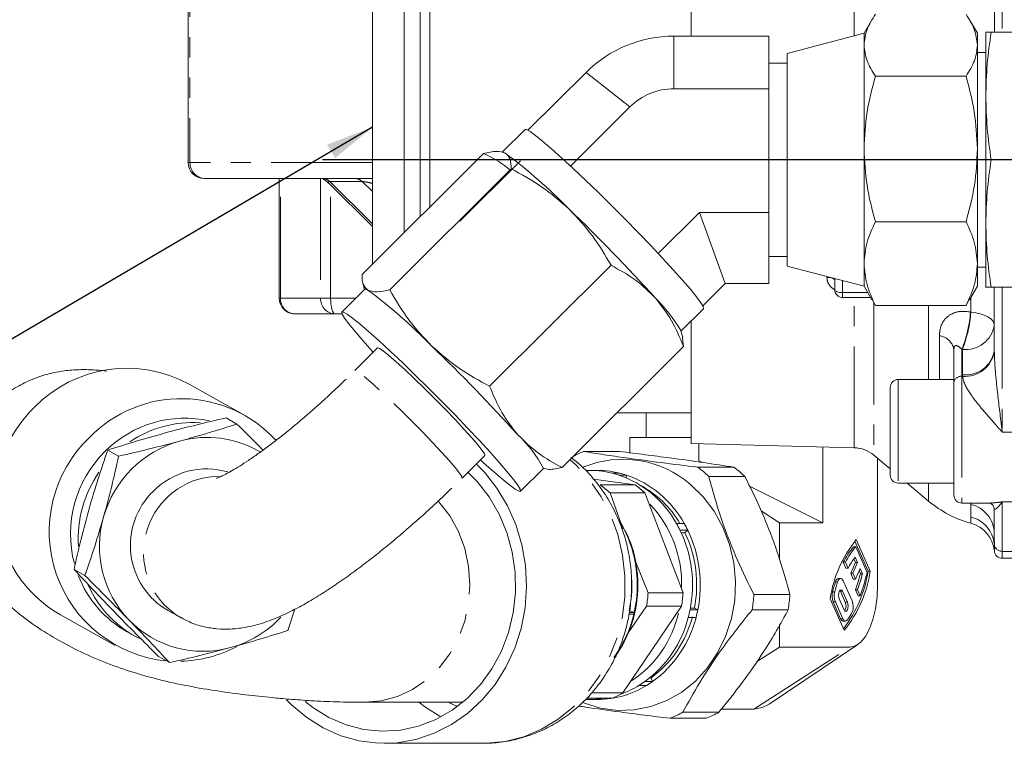
# Model space of a CAD drawing. Units: millimetres. Extents: x 11 to 1180, y 5 to 832.
# Drawn here: x 489 to 551, y 468 to 513 of the extents above; entities that cross this region are included whole.
import ezdxf

# ---------------------------------------------------------------- set-up
doc = ezdxf.new("R2010")
doc.units = ezdxf.units.MM
doc.linetypes.add('PHANTOM', pattern=[12.7, 6.35, -1.27, 1.27, -1.27, 1.27, -1.27])
doc.layers.add('SLD-0', color=7, linetype='Continuous')
doc.dimstyles.new('SLDDIMSTYLE4', dxfattribs={"dimtxt": 0, "dimasz": 3, "dimexe": 0, "dimexo": 0.0625, "dimgap": 0, "dimtad": 0, "dimtih": 1, "dimtoh": 1, "dimdec": 0, "dimrnd": 1e-09, "dimzin": 0, "dimdsep": 46, "dimtxsty": 'Standard', "dimsah": 1, "dimcen": 0.09, "dimadec": 0, "dimazin": 0, "dimtfac": 3, "dimtdec": 0, "dimtofl": 0, "dimtmove": 0, "dimatfit": 3, "dimfxl": 0, "dimfrac": 2, "dimtolj": 1, "dimtzin": 0, "dimarcsym": 0})

msp = doc.modelspace()

# ---------------------------------------------------------------- linework, layer by layer
at = {"color": 7, "linetype": 'Continuous', "lineweight": 15}
for p, q in [((500.026464, 532.450552), (500.026464, 504.25833)), ((531.589619, 512.193974), (531.589619, 522.232022)), ((513.58962, 499.88028), (513.58962, 520.657118)), ((514.589622, 500.876571), (514.589622, 520.657118)), ((511.589623, 497.887667), (511.589623, 520.121212)), ((515.195838, 501.480575), (515.195838, 520.307119)), ((542.932744, 513.209935), (542.447596, 512.369628)), ((549.559596, 512.369628), (549.074448, 513.209935)), ((542.447596, 512.369628), (537.621594, 511.103417)), ((542.447596, 512.369628), (542.447596, 511.62168)), ((549.559596, 511.62168), (549.559596, 512.369628)), ((550.091001, 508.432146), (550.091001, 512.432124)), ((550.422619, 512.432124), (555.009387, 512.432124)), ((530.509598, 512.193974), (536.478593, 512.193974)), ((536.478593, 508.892502), (536.478593, 512.193974)), ((537.621594, 511.103417), (537.621594, 497.785504)), ((542.447596, 511.62168), (542.447596, 505.113866)), ((549.559596, 505.113866), (549.559596, 511.62168)), ((550.091001, 511.168148), (549.559596, 511.168148)), ((537.621594, 510.504331), (536.478593, 510.504331)), ((521.3539, 506.287153), (525.000795, 509.920593)), ((548.850647, 509.679641), (543.156545, 509.679641)), ((536.478593, 508.892502), (530.509598, 508.892502)), ((536.478593, 501.130666), (536.478593, 508.892502)), ((550.091001, 500.432129), (550.091001, 508.432146)), ((524.026959, 504.04134), (527.7552, 507.755812)), ((521.171547, 506.333198), (519.73471, 504.901673)), ((519.801892, 504.906203), (519.754141, 504.919256)), ((542.447596, 505.113866), (542.447596, 497.924324)), ((549.559596, 497.924324), (549.559596, 505.113866)), ((518.561139, 504.833426), (510.942697, 497.243132)), ((520.889356, 504.371341), (517.081729, 500.577803)), ((555.009387, 504.432137), (550.422619, 504.432137)), ((520.293168, 503.86634), (512.674726, 496.276047)), ((501.026458, 503.258313), (501.123301, 503.258313)), ((501.123301, 503.258313), (511.589623, 503.258313)), ((505.740545, 503.258313), (505.740545, 495.758321)), ((508.854292, 502.965476), (508.833437, 502.987887)), ((508.850983, 502.962049), (511.589623, 500.25105)), ((529.535256, 498.552407), (532.123088, 501.130666)), ((533.736578, 496.670301), (532.123088, 501.130666)), ((532.123088, 501.130666), (536.478593, 501.130666)), ((536.478593, 496.670301), (536.478593, 501.130666)), ((543.156545, 500.54806), (548.850647, 500.54806)), ((550.091001, 496.432151), (550.091001, 500.432129)), ((536.478593, 498.359944), (537.621594, 498.359944)), ((526.567689, 497.812088), (518.949255, 490.221794)), ((537.621594, 497.785504), (537.621594, 497.760858)), ((537.621594, 497.760858), (542.447596, 496.494647)), ((542.447596, 497.924324), (542.447596, 496.494647)), ((549.559596, 496.494647), (549.559596, 497.924324)), ((549.559596, 497.696127), (550.091001, 497.696127)), ((540.603458, 496.28764), (540.603458, 496.978487)), ((511.113658, 496.312465), (509.676821, 494.88094)), ((510.986208, 496.70061), (511.09562, 496.294494)), ((533.736578, 496.670301), (532.330713, 495.269622)), ((536.478593, 496.670301), (533.736578, 496.670301)), ((542.447596, 496.494647), (542.932744, 495.65434)), ((549.074448, 495.65434), (549.559596, 496.494647)), ((555.009387, 496.432151), (550.422619, 496.432151)), ((550.422619, 496.432121), (551.926333, 496.432121)), ((550.621375, 492.476399), (550.621375, 496.432121)), ((505.746543, 495.758648), (505.759089, 495.566632)), ((541.103459, 495.787646), (542.855787, 495.787646)), ((543.156545, 495.300557), (542.957555, 495.668645)), ((548.850647, 495.300557), (549.049641, 495.668645)), ((530.957273, 493.673559), (532.376072, 495.087113)), ((543.156545, 495.300557), (548.850647, 495.300557)), ((506.740547, 494.758333), (509.255431, 494.758333)), ((509.255431, 494.758333), (509.692445, 494.758333)), ((531.589619, 486.632224), (531.589619, 494.30358)), ((531.066685, 493.267442), (530.944026, 493.722733)), ((531.053937, 493.260349), (531.110189, 492.724921)), ((511.917724, 492.631729), (510.490968, 491.210248)), ((531.110189, 492.724921), (523.491754, 485.134627)), ((548.089623, 490.462418), (548.089623, 492.548461)), ((511.589623, 492.304827), (511.589623, 492.419984)), ((503.518975, 488.437767), (500.087022, 490.353997)), ((544.089622, 484.648194), (544.089622, 490.148212)), ((548.089623, 490.648206), (544.589623, 490.648206)), ((548.089623, 483.398195), (548.089623, 490.462418)), ((502.405538, 488.237198), (503.08977, 487.855162)), ((526.926949, 488.557126), (531.589619, 488.557126)), ((528.770394, 488.557126), (528.770394, 487.008329)), ((527.743622, 486.048009), (527.743622, 487.008329)), ((527.743622, 487.008329), (529.913559, 487.008329)), ((529.913559, 487.008329), (531.589619, 487.008329)), ((531.589619, 486.632224), (541.833616, 486.363973)), ((532.083488, 485.552545), (532.083488, 486.619289)), ((539.860263, 481.655444), (539.860263, 486.41565)), ((494.980558, 486.217882), (495.664789, 485.835846)), ((517.213679, 484.462585), (518.640435, 485.884066)), ((524.840414, 486.127223), (527.102671, 486.127223)), ((543.066836, 485.896732), (544.089622, 485.038515)), ((532.012894, 485.146131), (534.275144, 485.146131)), ((532.300471, 485.443826), (532.083488, 485.552545)), ((543.297171, 477.758314), (543.297171, 485.703464)), ((520.881347, 483.634855), (522.318184, 485.06638)), ((527.114644, 484.774198), (526.629596, 484.774198)), ((527.055322, 484.651531), (527.54037, 484.651531)), ((527.54037, 484.651531), (527.521088, 484.476532)), ((532.704479, 484.565492), (534.966736, 484.565492)), ((528.086274, 484.040256), (525.457687, 484.399791)), ((525.894038, 484.040256), (528.086274, 484.040256)), ((539.860263, 481.655444), (535.259537, 483.960952)), ((544.589623, 484.1482), (548.089623, 484.1482)), ((545.150674, 484.1482), (546.498067, 483.017589)), ((527.226507, 481.528993), (526.505276, 483.52706)), ((528.697505, 483.52706), (526.505276, 483.52706)), ((531.084388, 477.262165), (528.697505, 483.52706)), ((548.589624, 482.898201), (550.383887, 482.898201)), ((535.979658, 482.406433), (537.147119, 481.655444)), ((550.621375, 480.983551), (550.621375, 482.517804)), ((527.298882, 481.432553), (527.097932, 481.78279)), ((527.298882, 481.432553), (527.201197, 481.432553)), ((531.156822, 481.615301), (530.671775, 481.615301)), ((537.147119, 481.655444), (539.860263, 481.655444)), ((537.147119, 479.370649), (537.147119, 481.655444)), ((527.228869, 481.341864), (527.346819, 481.341864)), ((527.346819, 481.341864), (527.25362, 481.260742)), ((530.894964, 481.193151), (531.380012, 481.193151)), ((531.200676, 481.037046), (530.968971, 481.037046)), ((531.380012, 481.193151), (531.200676, 481.037046)), ((550.621375, 480.983551), (550.6219, 480.788286)), ((542.699288, 478.624101), (541.869185, 480.506595)), ((542.833916, 478.624101), (541.960484, 480.604883)), ((541.926249, 480.152156), (541.791625, 480.152156)), ((541.926249, 480.152156), (542.634296, 478.546466)), ((528.892159, 477.262165), (528.099454, 479.238208)), ((541.310302, 478.804197), (541.146121, 479.176517)), ((541.146121, 479.176517), (541.280753, 479.176517)), ((541.444927, 478.804197), (541.280753, 479.176517)), ((541.607781, 478.500779), (541.900098, 479.163702)), ((541.742413, 478.500779), (542.03473, 479.163702)), ((541.900098, 479.163702), (541.799775, 479.391213)), ((542.03473, 479.163702), (541.884101, 479.505296)), ((541.900098, 479.163702), (542.03473, 479.163702)), ((551.121376, 479.432132), (555.591001, 479.432132)), ((492.864012, 478.730942), (493.548251, 478.348877)), ((541.310302, 478.804197), (541.444927, 478.804197)), ((541.771478, 478.129561), (541.607781, 478.500779)), ((541.607781, 478.500779), (541.742413, 478.500779)), ((541.90611, 478.129561), (541.742413, 478.500779)), ((542.198426, 478.792454), (541.90611, 478.129561)), ((542.214423, 478.45086), (542.13111, 478.639807)), ((542.349055, 478.45086), (542.198426, 478.792454)), ((542.214423, 478.45086), (542.349055, 478.45086)), ((542.833916, 478.624101), (542.699288, 478.624101)), ((540.973528, 478.170867), (540.838896, 478.170867)), ((541.137225, 478.017087), (541.692822, 476.757105)), ((541.771478, 478.129561), (541.90611, 478.129561)), ((528.892159, 477.262165), (531.084388, 477.262165)), ((535.528123, 477.154221), (537.790372, 477.154221)), ((540.926776, 477.422919), (540.964692, 477.360572)), ((540.964692, 477.360572), (541.268698, 476.671155)), ((541.40333, 476.671155), (541.099324, 477.360572)), ((542.069449, 477.082576), (541.905268, 477.454926)), ((541.905268, 477.454926), (542.0399, 477.454926)), ((542.204077, 477.082576), (542.0399, 477.454926)), ((542.069449, 477.082576), (542.204077, 477.082576)), ((540.323517, 476.892556), (541.196956, 474.911775)), ((540.510058, 476.69455), (540.975011, 475.640114)), ((541.109636, 475.640114), (540.64469, 476.69455)), ((540.888853, 476.883288), (541.192866, 476.193841)), ((492.007314, 475.88336), (495.439268, 473.967131)), ((498.765349, 476.146396), (499.581336, 475.690778)), ((506.281658, 474.900569), (506.73139, 476.238246)), ((527.31496, 470.980252), (530.991129, 476.415809)), ((527.632668, 474.748339), (528.798892, 476.415809)), ((527.680836, 475.917305), (527.994632, 475.917305)), ((528.01828, 476.019199), (527.699641, 476.019199)), ((527.706212, 476.159658), (528.01828, 476.019199)), ((530.991129, 476.415809), (528.798892, 476.415809)), ((532.010279, 476.19703), (531.525231, 476.19703)), ((531.543597, 476.29201), (531.799263, 476.29201)), ((531.799263, 476.29201), (532.010279, 476.19703)), ((535.4226, 476.196583), (537.68485, 476.196583)), ((531.415134, 475.722696), (531.900189, 475.722696)), ((537.147119, 473.861213), (537.147119, 475.231494)), ((541.138708, 475.486364), (541.273332, 475.486364)), ((496.191009, 474.820133), (496.677003, 474.548783)), ((536.495282, 470.284219), (542.066156, 474.021281)), ((537.147119, 473.861213), (535.699136, 472.929771)), ((541.578717, 473.861213), (537.147119, 473.861213)), ((498.172446, 473.263289), (498.856678, 472.881253)), ((529.175065, 471.693333), (528.690017, 471.693333)), ((528.999283, 471.926744), (529.086142, 471.926744)), ((529.086142, 471.926744), (529.175065, 471.693333)), ((525.351494, 470.980252), (527.31496, 470.980252)), ((528.311133, 471.444662), (528.79618, 471.444662)), ((511.100515, 470.392312), (517.257727, 470.392312)), ((516.337997, 470.392312), (516.916513, 470.124568)), ((516.349591, 470.392312), (516.920618, 470.127608)), ((526.610471, 470.647063), (525.032289, 470.647063)), ((531.073763, 469.766404), (533.336013, 469.766404)), ((533.490836, 469.964083), (535.520396, 469.964083)), ((530.276655, 469.389434), (532.538905, 469.389434)), ((512.346215, 467.820819), (518.536567, 467.820819))]:
    msp.add_line(p, q, dxfattribs=at)
at = {"color": 8, "linetype": 'PHANTOM', "lineweight": 0}
for p, q in [((500.1382, 532.450552), (500.1382, 504.25833)), ((541.833616, 512.208547), (541.833616, 522.499617)), ((550.623606, 518.748428), (550.623606, 512.432124)), ((551.121376, 519.012506), (551.121376, 512.432124)), ((530.509598, 508.892502), (530.509598, 512.193974)), ((527.7552, 507.755812), (525.000795, 509.920593)), ((500.1382, 504.25833), (500.026464, 504.25833)), ((511.589623, 504.25833), (500.1382, 504.25833)), ((505.818031, 495.758321), (505.818031, 503.258313)), ((508.332915, 503.258313), (508.332915, 495.758321)), ((508.917212, 503.066982), (510.951831, 503.066982)), ((511.589623, 500.42155), (508.917212, 503.066982)), ((510.951831, 503.066982), (511.589623, 502.43562)), ((508.967272, 495.758321), (508.967272, 502.846952)), ((541.103459, 496.847297), (541.103459, 496.100183)), ((551.121376, 496.432121), (551.121376, 487.345065)), ((505.818031, 495.758321), (505.740545, 495.758321)), ((508.332915, 495.758321), (505.818031, 495.758321)), ((508.967272, 495.758321), (508.332915, 495.758321)), ((510.557464, 495.758321), (508.967272, 495.758321)), ((541.103459, 496.100183), (542.67533, 496.100183)), ((541.103459, 495.787646), (541.103459, 496.100183)), ((541.833616, 486.363973), (541.833616, 495.787646)), ((549.149423, 494.880314), (549.149423, 495.784189)), ((543.066836, 495.439227), (543.066836, 485.896732)), ((546.498067, 490.648206), (546.498067, 495.300557)), ((549.124724, 494.885142), (549.149423, 494.880314)), ((547.180279, 490.648206), (547.180279, 493.392761)), ((548.589624, 492.546047), (548.589624, 490.845467)), ((548.621374, 492.540206), (548.589624, 492.546047)), ((548.621374, 490.944292), (548.621374, 492.540206)), ((548.589624, 490.845467), (548.589624, 482.898201)), ((548.589624, 490.845467), (548.624209, 490.845467)), ((544.589623, 490.648206), (544.589623, 484.1482)), ((555.591001, 487.345065), (551.121376, 487.345065)), ((546.498067, 483.017589), (546.498067, 484.1482)), ((549.149423, 482.81243), (549.149423, 482.898201)), ((549.158099, 482.020731), (549.149423, 482.81243)), ((555.089622, 482.976104), (551.121376, 482.976104)), ((551.121376, 482.976104), (551.121376, 479.864921)), ((549.158099, 481.62594), (549.158099, 482.020731)), ((550.623606, 480.309899), (550.623606, 479.884948)), ((555.089622, 479.864921), (551.121376, 479.864921)), ((551.121376, 479.864921), (551.121376, 479.432132)), ((540.651246, 477.95331), (540.785871, 477.95331)), ((540.472961, 477.327074), (540.607593, 477.327074)), ((541.099324, 477.360572), (540.964692, 477.360572)), ((540.510058, 476.69455), (540.64469, 476.69455)), ((541.268698, 476.671155), (541.40333, 476.671155)), ((540.975011, 475.640114), (541.109636, 475.640114)), ((535.520396, 469.964083), (541.578717, 473.861213))]:
    msp.add_line(p, q, dxfattribs=at)
at = {"color": 7, "linetype": 'Continuous', "lineweight": 15, "flags": 128}
for points in [[(528.27379, 499.87265), (527.450941, 500.712271), (526.612959, 501.551832), (525.778576, 502.372618), (524.966425, 503.15627), (524.19465, 503.885265), (523.480482, 504.54333), (522.839888, 505.115773), (522.287167, 505.589809), (521.834678, 505.954828), (521.49251, 506.202693), (521.268322, 506.327893), (521.171547, 506.333198)], [(519.928455, 504.84934), (519.778936, 504.911001), (519.73471, 504.901673)], [(532.376072, 495.087113), (532.380498, 495.092745), (532.356455, 495.218541), (532.207712, 495.467003), (531.937576, 495.832618), (531.552098, 496.30716), (531.059875, 496.88008), (530.471913, 497.538532), (529.801338, 498.267855), (529.063135, 499.051716), (528.27379, 499.87265)], [(511.30741, 496.260132), (511.157892, 496.321793), (511.113658, 496.312465)], [(516.779064, 488.420393), (515.956207, 489.260014), (515.118233, 490.099575), (514.28385, 490.920361), (513.471699, 491.704013), (512.699924, 492.433007), (511.985756, 493.091072), (511.345162, 493.663515), (510.792441, 494.137551), (510.339945, 494.50257), (509.997784, 494.750436), (509.773596, 494.875635), (509.672395, 494.875308), (509.696438, 494.749512), (509.845181, 494.50105), (510.115317, 494.135435), (510.500795, 493.660893), (510.993018, 493.087973), (511.580981, 492.42952), (511.644534, 492.359545)], [(518.640435, 485.884066), (518.621578, 485.977586), (518.477298, 486.199583), (518.210105, 486.539121), (517.830282, 486.983116), (517.352409, 487.514551), (516.794867, 488.112982), (516.179069, 488.755401), (515.528686, 489.417131), (514.868713, 490.072723), (514.224506, 490.697022), (513.62083, 491.266038), (513.080879, 491.757836), (512.625403, 492.15361), (512.27191, 492.438074), (512.033976, 492.600317), (511.920749, 492.634143), (511.917724, 492.631729)], [(518.367245, 485.611881), (518.572404, 485.424723), (519.213005, 484.85228), (519.765719, 484.378244), (520.218215, 484.013225), (520.560376, 483.765359), (520.784564, 483.64016), (520.885772, 483.640488), (520.861729, 483.766283), (520.712978, 484.014745), (520.44285, 484.38036), (520.057364, 484.854902), (519.565149, 485.427822), (518.977179, 486.086275), (518.306605, 486.815597), (517.568401, 487.599458), (516.779064, 488.420393)], [(518.103047, 485.348667), (518.615372, 484.826918), (519.405044, 483.832862), (520.068749, 482.730384), (520.594648, 481.539186), (520.973354, 480.280514), (521.198108, 478.976841), (521.264895, 477.651443), (521.17253, 476.327922), (520.922667, 475.029941), (520.519748, 473.780658), (519.970975, 472.602333), (519.28614, 471.516039), (518.477454, 470.541115), (517.559364, 469.694998), (516.548245, 468.992765), (515.462137, 468.446966), (514.320425, 468.067314), (513.143486, 467.860605), (511.952317, 467.830505), (510.768182, 467.977609), (509.612202, 468.299206), (508.505016, 468.789633), (507.466375, 469.440068), (506.514809, 470.238979), (506.202615, 470.554169)], [(517.588309, 484.835829), (518.169834, 484.246995), (518.923677, 483.280833), (519.549488, 482.207175), (520.035102, 481.046911), (520.371056, 479.822661), (520.550816, 478.558208), (520.570888, 477.278198), (520.43087, 476.007517), (520.133495, 474.770929), (519.684552, 473.592486), (519.092775, 472.495134), (518.369681, 471.500214), (517.529353, 470.627125), (516.588136, 469.892796), (515.564359, 469.311591), (514.477945, 468.894775), (513.350031, 468.650486), (512.20259, 468.58346), (511.057935, 468.69504), (509.938358, 468.98299), (508.865654, 469.441767), (507.86069, 470.062401), (507.362395, 470.452871)], [(524.812183, 470.374222), (524.896196, 470.339771), (525.915436, 470.02333), (526.965617, 469.879653), (528.023287, 469.912018), (529.064818, 470.119621), (530.066944, 470.497872), (531.007274, 471.038307), (531.864806, 471.728887), (532.620384, 472.554113), (533.257141, 473.495598), (533.76083, 474.532332), (534.120216, 475.641097), (534.327275, 476.797189), (534.377366, 477.974738), (534.269377, 479.14743), (534.005723, 480.289127), (533.59229, 481.374259), (533.03831, 482.378628), (532.356172, 483.27979), (531.561098, 484.057631)], [(540.838896, 478.170867), (540.820426, 478.169169), (540.771327, 478.147979), (540.725372, 478.103395), (540.684714, 478.037472), (540.651246, 477.95331)], [(540.785871, 477.95331), (540.819346, 478.037472), (540.860004, 478.103395), (540.905952, 478.147979), (540.955051, 478.169169), (541.005015, 478.16598), (541.05351, 478.138532), (541.098273, 478.088106), (541.137225, 478.017087)], [(543.297171, 477.758314), (543.26415, 476.998027), (543.166361, 476.266976), (543.007559, 475.593205), (542.793847, 475.002642), (542.533438, 474.517997), (542.236342, 474.157866), (541.913971, 473.936106), (541.578717, 473.861213)], [(541.099324, 477.360572), (541.051044, 477.433737), (540.994092, 477.459426), (540.93714, 477.433737), (540.888853, 477.360572), (540.856592, 477.251078), (540.845267, 477.121915), (540.856592, 476.992782), (540.888853, 476.883288)], [(541.192866, 476.193841), (541.241146, 476.120676), (541.298098, 476.094987), (541.35505, 476.120676), (541.40333, 476.193841), (541.435591, 476.303335), (541.446916, 476.432498), (541.435591, 476.561661), (541.40333, 476.671155)], [(541.388556, 475.556012), (541.35438, 475.519593), (541.318051, 475.496228), (541.28053, 475.486602), (541.242815, 475.490923), (541.205912, 475.509103), (541.170805, 475.540663), (541.138425, 475.584711), (541.109636, 475.640114)], [(514.512031, 470.392312), (514.938018, 470.062401), (515.884883, 469.472255)], [(535.520396, 469.964083), (536.058045, 470.060046), (536.495282, 470.284219)]]:
    msp.add_lwpolyline(points, dxfattribs=at)
at = {"color": 8, "linetype": 'PHANTOM', "lineweight": 0, "flags": 128}
for points in [[(540.603458, 496.856357), (540.594167, 496.895607), (540.566645, 496.933396), (540.521904, 496.968295), (540.461614, 496.999051), (540.38801, 497.024532), (540.303833, 497.043725), (540.212213, 497.055973), (540.116548, 497.060801)], [(541.103459, 496.100183), (541.005916, 496.103789), (540.912121, 496.114458), (540.825679, 496.131773), (540.749907, 496.155079), (540.687724, 496.18348), (540.641523, 496.215905), (540.613069, 496.251072), (540.603458, 496.28764)], [(508.967272, 495.758321), (508.972808, 495.563235), (508.989207, 495.375629), (509.015835, 495.202746), (509.051672, 495.051231), (509.09534, 494.926866), (509.145155, 494.834449), (509.199216, 494.777526), (509.255431, 494.758333)], [(550.621375, 494.072284), (550.59488, 494.208183), (550.516102, 494.340505), (550.387121, 494.465704), (550.211358, 494.580473), (549.993473, 494.681801), (549.73923, 494.766946), (549.455374, 494.833704), (549.149423, 494.880314)], [(517.212845, 484.46181), (517.194822, 484.556104), (517.050541, 484.778102), (516.783348, 485.11764), (516.403518, 485.561635), (515.925652, 486.09307), (515.368111, 486.691471), (514.752313, 487.333889), (514.101929, 487.99562), (513.441957, 488.651242), (512.79775, 489.275541), (512.194074, 489.844527), (511.654123, 490.336354), (511.198647, 490.732099), (510.845146, 491.016592), (510.607212, 491.178836), (510.493993, 491.212662), (510.490499, 491.209741)], [(518.536567, 467.820819), (518.738709, 467.823382), (519.925407, 467.942025), (521.087333, 468.235876), (522.203735, 468.69963), (523.254692, 469.325061), (524.221457, 470.100965), (525.086775, 471.013512), (525.835208, 472.046431), (526.45339, 473.181273), (526.930302, 474.397804), (527.257427, 475.674297), (527.428924, 476.987954), (527.441739, 478.315379), (527.295641, 479.63288), (526.993237, 480.916913), (526.539928, 482.14459), (525.943793, 483.293976), (525.215476, 484.344597), (524.367972, 485.277678), (523.985072, 485.626127)], [(515.717409, 483.030613), (515.767045, 482.976104), (516.442194, 482.098515), (516.98581, 481.114055), (517.384513, 480.046953), (517.628483, 478.923525), (517.711706, 477.771397), (517.632148, 476.618941), (517.391755, 475.494529), (516.99645, 474.425878), (516.45597, 473.439272), (515.783622, 472.559031), (514.995962, 471.80679), (514.112382, 471.201118), (513.154633, 470.756884), (512.146316, 470.485057), (511.112242, 470.392342), (511.101871, 470.392312)], [(498.535491, 476.493861), (499.23329, 475.906249), (499.582245, 475.690271)]]:
    msp.add_lwpolyline(points, dxfattribs=at)
at = {"color": 7, "linetype": 'Continuous', "lineweight": 15}
for centre, radius, start, end in [((530.507116, 504.388897), 7.805077, 89.98178039, 134.86828284), ((530.508298, 504.990114), 3.902388, 89.98092403, 134.86919385), ((501.026461, 504.258324), 1, 180, 270), ((499.73571, 477.78545), 33.766863, 44.22871029, 53.27286901), ((445.991591, 420.25698), 112.467347, 42.1754778, 46.13175169), ((491.116157, 469.197742), 33.76477, 44.22868715, 53.27337437), ((541.103461, 496.287632), 0.5, 180.00000053, 270.00000053), ((506.780901, 495.721078), 0.96359, 177.78498515, 267.59981411), ((522.035718, 488.388584), 10.383212, 30.91248268, 45.2920076), ((437.348029, 411.64594), 112.498712, 42.17602952, 46.13119997), ((496.183738, 483.230636), 8.122678, 61.27922649, 135.39491405), ((544.589622, 490.148199), 0.5, 90.00000053, 180.00000053), ((499.595176, 481.390045), 8.055038, 42.50842532, 135.67568085), ((496.138189, 483.016347), 8.242792, 134.1119858, 239.92389474), ((499.826813, 481.144912), 7.073417, 77.38137303, 135.29090869), ((500.327393, 480.866979), 7.08146, 86.32405693, 124.053748), ((499.469791, 481.112613), 8.164199, 133.66756489, 264.34450142), ((501.217165, 480.522657), 6.492881, 59.37756287, 105.41635132), ((515.437379, 481.519291), 7.741273, 27.27132585, 46.97686933), ((501.3172, 480.17832), 6.851422, 105.45733242, 164.3307461), ((541.781261, 484.364656), 2, 50.00000054, 88.50000053), ((499.942738, 480.944339), 7.297163, 134.81201576, 194.67389066), ((527.657874, 479.140604), 7.533321, 111.96250283, 117.44511323), ((527.310115, 479.146623), 6.495295, 49.12044262, 112.67500753), ((527.13935, 478.639181), 8.129688, 46.80024545, 53.16770184), ((529.401922, 478.639493), 8.129245, 46.80035553, 53.1681997), ((500.433385, 480.66499), 7.304076, 145.28698605, 183.74686068), ((501.176302, 480.34631), 4.691746, 73.49406756, 135.28994257), ((525.227593, 479.132265), 5.81352, 76.04483826, 92.08802954), ((525.71282, 479.133343), 5.812431, 76.04398519, 92.38638849), ((525.207526, 479.038663), 5.9092, 71.77809125, 76.07488597), ((524.917271, 478.433008), 6.575812, 28.94299305, 71.02601592), ((525.692958, 479.039995), 5.907815, 71.77758736, 76.07538986), ((525.402318, 478.433008), 6.575812, 28.94299305, 71.02601592), ((544.589623, 484.648199), 0.5, 180.00000053, 270.00000053), ((521.76598, 478.502961), 6.9067, 46.67087304, 53.29544235), ((523.958533, 478.503407), 6.906153, 46.67029016, 53.29533737), ((525.340515, 478.35539), 6.435222, 30.43583535, 61.5814471), ((501.138197, 480.245661), 4.736495, 134.1003191, 239.93571184), ((548.589623, 483.398197), 0.5, 180.00000053, 270.00000053), ((523.675159, 477.814161), 7.324122, 358.36712019, 43.22783599), ((550.997582, 488.379911), 7, 230.00000053, 254.76472296), ((501.136378, 480.174353), 6.678599, 163.87900264, 223.80386514), ((520.457767, 477.758393), 7.765327, 27.48205553, 28.23892779), ((524.218032, 477.933148), 7.430279, 26.02387668, 29.70671547), ((524.706838, 477.935135), 7.42603, 26.02282279, 29.70776936), ((548.632532, 479.696217), 2, 5.4147439, 74.76472296), ((520.354885, 477.756137), 7.857772, 347.22945677, 27.15045956), ((523.77313, 477.756907), 7.907483, 348.62287173, 25.75703789), ((524.306928, 477.757125), 7.634242, 348.93551993, 25.44426528), ((524.258178, 477.756907), 7.907483, 348.62287173, 25.75703789), ((547.870405, 475.781799), 7.62819, 140.78213134, 171.62727307), ((545.390713, 477.069563), 4.738757, 139.42018943, 153.60086174), ((545.525519, 477.069475), 4.738951, 139.42081113, 153.6008487), ((551.121376, 479.932128), 0.5, 185.4147439, 270.00000053), ((545.618917, 476.677676), 4.684473, 142.87072682, 153.00255057), ((499.570119, 480.847376), 6.909852, 201.21666215, 240.72329474), ((534.98341, 479.786468), 7.80294, 322.2561291, 351.43303558), ((535.287049, 479.734837), 7.628167, 320.78219104, 351.62740592), ((533.121544, 480.72749), 9.373552, 339.56604988, 345.94353557), ((533.252548, 480.728616), 9.377345, 339.56734097, 345.94224447), ((532.369034, 480.768135), 10.502925, 339.45714734, 347.78805525), ((500.042623, 480.563726), 6.8921, 204.0094626, 244.03644425), ((520.347843, 477.758222), 7.530008, 347.74326309, 2.47638747), ((550.924176, 474.690185), 10.778733, 162.37790736, 165.83954844), ((551.05619, 474.691052), 10.775982, 162.37810133, 165.84061561), ((520.525747, 477.755806), 8.380962, 350.79972963, 356.62330784), ((522.718948, 477.755626), 8.379981, 350.79988958, 356.62414455), ((525.677331, 477.755051), 9.869098, 350.91416356, 356.50967591), ((527.93958, 477.755051), 9.869098, 350.91416356, 356.50967591), ((541.493907, 477.069601), 1.052912, 165.84567217, 200.86723021), ((541.628416, 477.069594), 1.052794, 165.84365207, 200.86925031), ((540.74, 476.437139), 0.578174, 328.08662228, 23.8754977), ((540.776227, 476.390574), 0.987164, 334.16003429, 21.79562427), ((520.729535, 477.628357), 7.463868, 323.62868353, 346.74739632), ((524.065277, 477.500567), 6.89387, 303.36644121, 347.35416184), ((523.81179, 477.737446), 7.865752, 345.15872989, 348.70629413), ((524.299357, 477.736742), 7.863144, 345.1590014, 348.70773057), ((537.755304, 478.33395), 4.573561, 322.59893254, 328.73536459), ((500.957386, 480.072159), 6.478874, 224.24729724, 285.4472632), ((500.890514, 480.372548), 6.786241, 285.31595175, 316.78619747), ((524.47641, 477.479256), 7.15761, 306.06403196, 345.793849), ((524.986312, 477.488142), 6.909251, 306.39742666, 345.46057245), ((524.961403, 477.479306), 7.157683, 306.06415238, 345.7935832), ((541.175705, 475.689772), 0.206746, 193.89780068, 259.69150855), ((499.297683, 481.140612), 8.179096, 271.89958998, 297.77790425), ((525.00945, 476.888214), 6.366582, 301.23810783, 305.31752522), ((525.494498, 476.888214), 6.366582, 301.23810783, 305.31752522), ((525.699466, 476.49929), 5.927808, 267.78925619, 301.49368794), ((524.220999, 476.610683), 6.424511, 291.83472341, 298.78910362), ((525.14295, 476.658314), 6.100783, 289.47433157, 301.28581954), ((525.228977, 476.357208), 5.786405, 268.11686997, 279.31235561), ((527.444539, 476.409219), 7.569562, 291.9714989, 298.64946637), ((529.707122, 476.408514), 7.568783, 291.97115489, 298.64981038)]:
    msp.add_arc(centre, radius, start, end, dxfattribs=at)
at = {"color": 8, "linetype": 'PHANTOM', "lineweight": 0}
for centre, radius, start, end in [((501.130844, 504.250956), 0.992672, 179.57438414, 269.56459759), ((509.295789, 495.721082), 0.963594, 177.78524227, 267.59955699), ((541.2751, 495.4501), 7.869929, 338.34565611, 355.88337033), ((541.199351, 495.444628), 7.970075, 338.62836283, 355.93983001), ((548.827978, 494.341958), 1.813558, 263.45855232, 351.44847705), ((547.016787, 492.304825), 1.100152, 12.7946336, 81.45368157), ((548.82794, 492.746088), 1.813599, 263.45992183, 351.44818361), ((548.771344, 492.721848), 1.882141, 265.51637084, 349.49542282), ((548.538008, 490.394988), 0.453427, 83.46358257, 171.44764797), ((502.026659, 479.786248), 4.798757, 90.33498977, 223.32151903), ((548.705817, 480.948618), 1.915876, 1.04476048, 76.61211156), ((548.6585, 480.109676), 1.97528, 5.81774392, 75.34928665), ((551.117622, 480.361623), 0.496716, 185.97711949, 270.43297292), ((520.639826, 477.67794), 7.562605, 346.5375585, 347.33005266)]:
    msp.add_arc(centre, radius, start, end, dxfattribs=at)
for centre, major_axis, ratio, start_param, end_param in [((551.121376, 492.47639), (0, 2.053691), 0.243464065, 1.570796327, 1.618385549), ((551.121376, 490.944302), (2.5, 0), 0.830923832, 3.141592654, 3.189193924)]:
    msp.add_ellipse(centre, major_axis=major_axis, ratio=ratio, start_param=start_param, end_param=end_param, dxfattribs=at)
at = {"color": 7, "linetype": 'Continuous', "lineweight": 15}
msp.add_ellipse((551.121376, 482.517808), major_axis=(0.5, 0), ratio=0.223864865, start_param=3.141592654, end_param=3.189220561, dxfattribs=at)
for points, knots in [([(543.156545, 513.563718), (542.958396, 513.248318), (542.558464, 512.611734), (542.484775, 511.95369), (542.447596, 511.62168)], [0, 0, 0, 0, 0.495457595, 1, 1, 1, 1]), ([(548.850647, 513.563718), (549.048796, 513.248318), (549.448728, 512.611734), (549.522417, 511.95369), (549.559596, 511.62168)], [0, 0, 0, 0, 0.495457595, 1, 1, 1, 1]), ([(550.091001, 508.432146), (550.10726, 509.099616), (550.139857, 510.437783), (550.328214, 511.766276), (550.422619, 512.432124)], [0, 0, 0, 0, 0.4987943596, 1, 1, 1, 1]), ([(550.422619, 512.432124), (550.328594, 512.432124), (550.140152, 512.432124), (550.107408, 512.432124), (550.091001, 512.432124)], [0, 0, 0, 0, 0.498964254, 1, 1, 1, 1]), ([(542.447596, 511.62168), (542.483319, 511.296269), (542.555559, 510.638225), (542.954756, 510.001498), (543.156545, 509.679641)], [0, 0, 0, 0, 0.494512137, 1, 1, 1, 1]), ([(549.559596, 511.62168), (549.523873, 511.296269), (549.451633, 510.638225), (549.052436, 510.001498), (548.850647, 509.679641)], [0, 0, 0, 0, 0.494512137, 1, 1, 1, 1]), ([(543.156545, 509.679641), (542.958396, 508.938139), (542.558464, 507.44154), (542.484775, 505.894442), (542.447596, 505.113866)], [0, 0, 0, 0, 0.495458017, 1, 1, 1, 1]), ([(548.850647, 509.679641), (549.048796, 508.938139), (549.448728, 507.44154), (549.522417, 505.894442), (549.559596, 505.113866)], [0, 0, 0, 0, 0.495458017, 1, 1, 1, 1]), ([(550.422619, 504.432137), (550.328594, 505.095001), (550.140151, 506.423487), (550.107407, 507.761666), (550.091001, 508.432146)], [0, 0, 0, 0, 0.498961596, 1, 1, 1, 1]), ([(519.928455, 504.84934), (519.758082, 504.905196), (519.413553, 505.018147), (518.847349, 504.895448), (518.561139, 504.833426)], [0, 0, 0, 0, 0.4945107917, 1, 1, 1, 1]), ([(542.447596, 505.113866), (542.483319, 504.348806), (542.555558, 502.801713), (542.954756, 501.304753), (543.156545, 500.54806)], [0, 0, 0, 0, 0.494513756, 1, 1, 1, 1]), ([(549.559596, 505.113866), (549.523873, 504.348806), (549.451634, 502.801713), (549.052436, 501.304753), (548.850647, 500.54806)], [0, 0, 0, 0, 0.494513756, 1, 1, 1, 1]), ([(518.561139, 504.833426), (519.08213, 504.574999), (519.6955, 504.27075), (520.188957, 503.816059), (520.263276, 503.747578)], [0, 0, 0, 0, 0.8493904721, 1, 1, 1, 1]), ([(520.293168, 503.86634), (520.292637, 504.084464), (520.291567, 504.52471), (520.050223, 504.740477), (519.928455, 504.84934)], [0, 0, 0, 0, 0.495457458, 1, 1, 1, 1]), ([(550.091001, 500.432129), (550.107261, 501.099599), (550.139858, 502.437773), (550.328214, 503.766279), (550.422619, 504.432137)], [0, 0, 0, 0, 0.4987915965, 1, 1, 1, 1]), ([(523.931733, 501.338656), (523.380788, 501.820728), (522.266672, 502.795568), (520.955797, 503.506815), (520.293168, 503.86634)], [0, 0, 0, 0, 0.494513705, 1, 1, 1, 1]), ([(508.477285, 503.250267), (508.474567, 503.249146), (508.464765, 503.245105), (508.531352, 503.207403), (508.668189, 503.124488), (508.783646, 503.022369), (508.843995, 502.968992)], [0, 0, 0, 0, 0.1080386111, 0.3896945038, 0.6809993765, 1, 1, 1, 1]), ([(526.567689, 497.812088), (526.198301, 498.443306), (525.452752, 499.717313), (524.4418, 500.794946), (523.931733, 501.338656)], [0, 0, 0, 0, 0.495459116, 1, 1, 1, 1]), ([(543.156545, 500.54806), (542.958396, 500.121958), (542.558462, 499.261935), (542.484775, 498.372888), (542.447596, 497.924324)], [0, 0, 0, 0, 0.495455709, 1, 1, 1, 1]), ([(548.850647, 500.54806), (549.048798, 500.121958), (549.448735, 499.261936), (549.522419, 498.372888), (549.559596, 497.924324)], [0, 0, 0, 0, 0.495455832, 1, 1, 1, 1]), ([(550.422619, 496.432151), (550.328594, 497.095015), (550.140152, 498.423495), (550.107408, 499.761661), (550.091001, 500.432129)], [0, 0, 0, 0, 0.498964373, 1, 1, 1, 1]), ([(529.340244, 495.767947), (528.93441, 496.168989), (528.113733, 496.979977), (527.086795, 497.532695), (526.567689, 497.812088)], [0, 0, 0, 0, 0.49451044, 1, 1, 1, 1]), ([(542.447596, 497.924324), (542.483322, 497.484687), (542.555568, 496.595648), (542.954758, 495.735404), (543.156545, 495.300557)], [0, 0, 0, 0, 0.494507719, 1, 1, 1, 1]), ([(549.559596, 497.924324), (549.523872, 497.484687), (549.451629, 496.595648), (549.052436, 495.735404), (548.850647, 495.300557)], [0, 0, 0, 0, 0.494507598, 1, 1, 1, 1]), ([(511.30741, 496.260132), (511.18756, 496.366323), (510.945197, 496.581064), (510.943536, 497.020833), (510.942697, 497.243132)], [0, 0, 0, 0, 0.494509173, 1, 1, 1, 1]), ([(512.674726, 496.276047), (512.393967, 496.21498), (511.827302, 496.091726), (511.481754, 496.203658), (511.30741, 496.260132)], [0, 0, 0, 0, 0.495457134, 1, 1, 1, 1]), ([(515.310689, 492.749478), (514.810264, 493.281874), (513.798304, 494.358485), (513.051983, 495.632198), (512.674726, 496.276047)], [0, 0, 0, 0, 0.494510566, 1, 1, 1, 1]), ([(550.091001, 496.432151), (550.107261, 496.432151), (550.139858, 496.432151), (550.328214, 496.432151), (550.422619, 496.432151)], [0, 0, 0, 0, 0.498792399, 1, 1, 1, 1]), ([(550.422619, 496.432121), (550.328594, 496.432119), (550.140151, 496.432114), (550.107407, 496.432139), (550.091001, 496.432151)], [0, 0, 0, 0, 0.498962652, 1, 1, 1, 1]), ([(531.110189, 492.724921), (530.881442, 493.277597), (530.419753, 494.393087), (529.702253, 495.306892), (529.340244, 495.767947)], [0, 0, 0, 0, 0.495456588, 1, 1, 1, 1]), ([(505.759089, 495.566632), (505.798155, 495.441459), (505.855772, 495.256841), (506.044077, 495.026926), (506.267057, 494.861404), (506.522738, 494.758489), (506.684715, 494.770576), (506.733528, 494.774218)], [0, 0, 0, 0, 0.284544635, 0.419676905, 0.645029294, 0.893024679, 1, 1, 1, 1]), ([(518.949255, 490.221794), (518.299635, 490.57382), (516.988487, 491.284325), (515.873331, 492.258145), (515.310689, 492.749478)], [0, 0, 0, 0, 0.495458897, 1, 1, 1, 1]), ([(494.899712, 491.164233), (494.887521, 491.166417), (494.583549, 491.220878), (494.034767, 491.258594), (493.108511, 491.27946), (492.160697, 491.19393), (491.189896, 490.998998), (490.174431, 490.65488), (489.145103, 490.137098), (488.179496, 489.4603), (487.36946, 488.677292), (486.794243, 487.950829), (486.347205, 487.244682), (485.963813, 486.482982), (485.598236, 485.471955), (485.340837, 484.15143), (485.333741, 482.774042), (485.531357, 481.590518), (485.828783, 480.570934), (486.264891, 479.572958), (486.823034, 478.643795), (487.496354, 477.758466), (488.371248, 476.824026), (489.477101, 475.864703), (490.809511, 474.918056), (492.277574, 474.048683), (493.871474, 473.265028), (495.529283, 472.602907), (497.259847, 472.051513), (499.067451, 471.59916), (500.912673, 471.242928), (502.732747, 470.971176), (504.174604, 470.797553), (505.358017, 470.676186), (506.456668, 470.578875), (507.806271, 470.485351), (509.397299, 470.409047), (510.509017, 470.398123), (511.100426, 470.392312)], [0, 0, 0, 0, 0.001046494, 0.026095087, 0.048931966, 0.069789004, 0.088721307, 0.107629928, 0.123441983, 0.140825208, 0.156326693, 0.16827321, 0.17689507, 0.187735639, 0.202444128, 0.220681479, 0.242453443, 0.259016999, 0.273695693, 0.298020126, 0.325444438, 0.35551558, 0.388120248, 0.433788503, 0.484115807, 0.536488803, 0.586999969, 0.635755181, 0.682990745, 0.728839012, 0.773921636, 0.81625173, 0.855143847, 0.874023521, 0.897975391, 0.92709429, 0.961215888, 1, 1, 1, 1]), ([(509.944565, 490.672852), (509.613228, 490.355201), (509.148418, 489.90959), (508.456371, 489.275266), (507.870883, 488.751055), (507.182758, 488.155561), (506.479572, 487.568456), (505.771548, 487.000694), (505.079727, 486.470044), (504.420503, 485.988846), (503.808742, 485.566654), (503.25788, 485.210105), (502.779749, 484.922979), (502.386032, 484.706619), (502.082549, 484.557536), (501.888125, 484.473367), (501.793195, 484.441285), (501.805581, 484.44476), (501.808568, 484.445597)], [0, 0, 0, 0, 0.0955667581, 0.1340641366, 0.1975418182, 0.2626224611, 0.331433257, 0.4019355806, 0.4731491809, 0.5442084426, 0.6143795857, 0.6829931236, 0.749418118, 0.8130610959, 0.8734104329, 0.9301225835, 0.9831480576, 1, 1, 1, 1]), ([(520.7192, 487.178768), (520.363885, 487.630147), (519.64537, 488.542921), (519.182984, 489.65809), (518.949255, 490.221794)], [0, 0, 0, 0, 0.494512872, 1, 1, 1, 1]), ([(502.405538, 488.237198), (501.771022, 488.091056), (500.490366, 487.796096), (499.221031, 487.46072), (498.580604, 487.291511)], [0, 0, 0, 0, 0.495461877, 1, 1, 1, 1]), ([(503.08977, 487.855162), (502.518674, 487.673417), (501.366007, 487.306593), (500.11988, 486.957868), (499.491154, 486.781921)], [0, 0, 0, 0, 0.49545645, 1, 1, 1, 1]), ([(504.723533, 486.214246), (504.649341, 486.289986), (504.113286, 486.837229), (503.56348, 487.384036), (503.08977, 487.855162)], [0, 0, 0, 0, 0.138403658, 1, 1, 1, 1]), ([(498.579173, 487.291123), (497.96284, 487.118745), (496.716488, 486.770161), (495.563421, 486.403317), (494.980558, 486.217882)], [0, 0, 0, 0, 0.494510399, 1, 1, 1, 1]), ([(523.491754, 485.134627), (522.98278, 485.408125), (521.9555, 485.960137), (521.133788, 486.770105), (520.7192, 487.178768)], [0, 0, 0, 0, 0.495457639, 1, 1, 1, 1]), ([(499.491154, 486.781921), (498.863345, 486.615946), (497.593788, 486.280312), (496.312479, 485.985082), (495.664789, 485.835846)], [0, 0, 0, 0, 0.494510211, 1, 1, 1, 1]), ([(494.980558, 486.217882), (494.776861, 485.627697), (494.365732, 484.436502), (493.995306, 483.174644), (493.80841, 482.537981)], [0, 0, 0, 0, 0.495456234, 1, 1, 1, 1]), ([(495.664789, 485.835846), (495.524752, 485.210117), (495.242108, 483.947184), (494.895352, 482.672108), (494.720399, 482.028778)], [0, 0, 0, 0, 0.495457369, 1, 1, 1, 1]), ([(518.493093, 467.840727), (518.681681, 467.835712), (519.262505, 467.820266), (520.22993, 467.964243), (521.370506, 468.260843), (522.46378, 468.714687), (523.493814, 469.307515), (524.445671, 470.033299), (525.305211, 470.880727), (526.059398, 471.837682), (526.696144, 472.890164), (527.205009, 474.022388), (527.577078, 475.217066), (527.805506, 476.455566), (527.885586, 477.718253), (527.814907, 478.984796), (527.593445, 480.23437), (527.223907, 481.446373), (526.710863, 482.59946), (526.06431, 483.676868), (525.28665, 484.648476), (524.60918, 485.346253), (524.163946, 485.670335), (524.049892, 485.753353)], [0, 0, 0, 0, 0.023709943, 0.073023243, 0.122260861, 0.171511706, 0.220859861, 0.27037773, 0.320118854, 0.370112037, 0.420369057, 0.470877103, 0.521615723, 0.57255373, 0.623658005, 0.674894078, 0.726220602, 0.777590561, 0.828956841, 0.880261806, 0.93144474, 0.982438483, 1, 1, 1, 1]), ([(532.012894, 485.146131), (531.241653, 485.240943), (529.68129, 485.432764), (527.718311, 485.697717), (526.109297, 485.930533), (525.264896, 486.061424), (524.840414, 486.127223)], [0, 0, 0, 0, 0.29342898, 0.593661268, 0.795732246, 1, 1, 1, 1]), ([(534.275144, 485.146131), (533.65999, 485.240943), (532.415418, 485.432765), (530.504467, 485.697716), (528.709619, 485.930533), (527.640248, 486.061424), (527.102671, 486.127223)], [0, 0, 0, 0, 0.293428599, 0.593661549, 0.795731995, 1, 1, 1, 1]), ([(522.326543, 485.079403), (522.438554, 485.046228), (522.728771, 484.96027), (523.201486, 485.068295), (523.491754, 485.134627)], [0, 0, 0, 0, 0.3859530296, 1, 1, 1, 1]), ([(535.528123, 477.154221), (535.177182, 477.870489), (534.467162, 479.319639), (533.678618, 481.321093), (533.101524, 483.079696), (532.837304, 484.068445), (532.704479, 484.565492)], [0, 0, 0, 0, 0.293426818, 0.593659127, 0.795731427, 1, 1, 1, 1]), ([(537.790372, 477.154221), (537.595519, 477.87049), (537.201295, 479.319641), (536.464771, 481.321092), (535.701839, 483.079695), (535.212652, 484.068445), (534.966736, 484.565492)], [0, 0, 0, 0, 0.29342663, 0.593659294, 0.795731675, 1, 1, 1, 1]), ([(499.592311, 475.706096), (499.762288, 475.609986), (500.214145, 475.354493), (500.982706, 475.124604), (501.851588, 474.98324), (502.709518, 474.971807), (503.598168, 475.07442), (504.561975, 475.306781), (505.553311, 475.666178), (506.540105, 476.124051), (507.485212, 476.635318), (508.420528, 477.200088), (509.379615, 477.83186), (510.355465, 478.522263), (511.339613, 479.261933), (512.316678, 480.035958), (513.281022, 480.836069), (514.1458, 481.584203), (514.915225, 482.273419), (515.700665, 482.995081), (516.250866, 483.523349), (516.57953, 483.838912)], [0, 0, 0, 0, 0.027582149, 0.073322412, 0.115933568, 0.160707549, 0.209866082, 0.267640632, 0.339047419, 0.40554389, 0.465536877, 0.525708915, 0.585296155, 0.644128449, 0.702020632, 0.758595546, 0.812833799, 0.866421062, 0.905102955, 0.943312847, 1, 1, 1, 1]), ([(550.358593, 482.896711), (550.367026, 482.895594), (550.385236, 482.893182), (550.559938, 482.769037), (550.622857, 482.570233), (550.620649, 482.528908), (550.620473, 482.525613)], [0, 0, 0, 0, 0.292245089, 0.631006596, 0.970577509, 1, 1, 1, 1]), ([(493.80841, 482.537981), (493.636824, 481.907516), (493.289841, 480.63259), (493.00699, 479.369447), (492.864012, 478.730942)], [0, 0, 0, 0, 0.494511209, 1, 1, 1, 1]), ([(494.720399, 482.028778), (494.537333, 481.404719), (494.167137, 480.142743), (493.756051, 478.951193), (493.548251, 478.348877)], [0, 0, 0, 0, 0.494509915, 1, 1, 1, 1]), ([(528.160839, 478.836949), (528.13255, 479.05034), (528.057668, 479.615176), (527.821597, 480.404301), (527.563152, 480.941243), (527.455702, 481.164481)], [0, 0, 0, 0, 0.261852603, 0.693110358, 1, 1, 1, 1]), ([(492.864012, 478.730942), (493.26324, 478.304731), (494.069021, 477.444488), (494.956554, 476.524739), (495.404354, 476.060684)], [0, 0, 0, 0, 0.495454833, 1, 1, 1, 1]), ([(493.548251, 478.348877), (494.011133, 477.887119), (494.945383, 476.955139), (495.856597, 476.022192), (496.316343, 475.551482)], [0, 0, 0, 0, 0.495458438, 1, 1, 1, 1]), ([(526.77118, 473.224904), (526.825219, 473.290621), (527.094975, 473.61867), (527.470007, 474.307909), (527.876257, 475.272179), (528.14181, 476.300504), (528.260434, 477.357743), (528.266831, 478.213527), (528.184159, 478.699789), (528.160839, 478.836949)], [0, 0, 0, 0, 0.044313353, 0.221206089, 0.398287151, 0.575522373, 0.752862947, 0.930289888, 1, 1, 1, 1]), ([(495.404354, 476.060684), (495.854835, 475.599396), (496.765799, 474.666579), (497.700144, 473.734464), (498.172446, 473.263289)], [0, 0, 0, 0, 0.494510381, 1, 1, 1, 1]), ([(531.073763, 469.766404), (531.416023, 470.38786), (532.108478, 471.64518), (533.256885, 473.381684), (534.381729, 474.907479), (535.074395, 475.765336), (535.4226, 476.196583)], [0, 0, 0, 0, 0.293428859, 0.593661085, 0.795732295, 1, 1, 1, 1]), ([(533.336013, 469.766404), (533.834355, 470.38786), (534.842596, 471.645183), (536.04305, 473.381679), (536.982043, 474.907481), (537.449738, 475.765336), (537.68485, 476.196583)], [0, 0, 0, 0, 0.293428778, 0.593661573, 0.795732228, 1, 1, 1, 1]), ([(496.316343, 475.551482), (496.755348, 475.096599), (497.643101, 474.176739), (498.449204, 473.316229), (498.856678, 472.881253)], [0, 0, 0, 0, 0.494513089, 1, 1, 1, 1]), ([(502.683043, 473.827328), (503.299376, 473.999706), (504.545728, 474.34829), (505.698795, 474.715134), (506.281658, 474.900569)], [0, 0, 0, 0, 0.494510399, 1, 1, 1, 1]), ([(498.856678, 472.881253), (499.491432, 473.027453), (500.772576, 473.322532), (502.042376, 473.658047), (502.683043, 473.827328)], [0, 0, 0, 0, 0.49545875, 1, 1, 1, 1]), ([(524.532422, 470.15446), (524.684764, 470.131231), (525.475411, 470.010676), (526.880275, 469.818745), (528.668563, 469.586123), (529.738696, 469.455233), (530.276655, 469.389434)], [0, 0, 0, 0, 0.092075208, 0.47786558, 0.737521669, 1, 1, 1, 1])]:
    msp.add_open_spline(points, degree=3, knots=knots, dxfattribs=at)
at = {"color": 8, "linetype": 'PHANTOM', "lineweight": 0}
for points, knots in [([(508.484907, 503.258313), (508.562529, 503.249745), (508.717776, 503.232607), (508.850733, 503.122191), (508.917212, 503.066982)], [0, 0, 0, 0, 0.499993447, 1, 1, 1, 1]), ([(508.833437, 502.987887), (508.825492, 502.9955), (508.797972, 503.021868), (508.809414, 503.048085), (508.857244, 503.064756), (508.897674, 503.066257), (508.917212, 503.066982)], [0, 0, 0, 0, 0.182588756, 0.632390426, 0.822349505, 1, 1, 1, 1]), ([(510.951831, 503.066982), (510.885352, 503.122191), (510.752396, 503.232607), (510.597149, 503.249745), (510.519526, 503.258313)], [0, 0, 0, 0, 0.50000835, 1, 1, 1, 1]), ([(510.951831, 503.066982), (510.975016, 503.066252), (511.022991, 503.06474), (511.15582, 503.048198), (511.352946, 503.011388), (511.509238, 502.972135), (511.589623, 502.951946)], [0, 0, 0, 0, 0.1373201711, 0.2841541108, 0.6318188577, 1, 1, 1, 1]), ([(540.60471, 496.277537), (540.514002, 496.338259), (540.329051, 496.462072), (540.152563, 496.743864), (540.128528, 496.955372), (540.116548, 497.060801)], [0, 0, 0, 0, 0.325562203, 0.663815138, 1, 1, 1, 1]), ([(547.180279, 493.392761), (547.18696, 493.517101), (547.204937, 493.851661), (547.402509, 494.337738), (547.830222, 494.743724), (548.434152, 494.958007), (548.896986, 494.909172), (549.124724, 494.885142)], [0, 0, 0, 0, 0.129772928, 0.349179771, 0.574123889, 0.790446934, 1, 1, 1, 1]), ([(548.589624, 492.546047), (548.495002, 492.625869), (548.354835, 492.744113), (548.212815, 492.788933), (548.149184, 492.763856), (548.118435, 492.724379), (548.100576, 492.673957), (548.091007, 492.61287), (548.090102, 492.570767), (548.089623, 492.548461)], [0, 0, 0, 0, 0.457014101, 0.676997304, 0.769518633, 0.827867399, 0.886558351, 0.939899737, 1, 1, 1, 1]), ([(550.621941, 492.378707), (550.631155, 492.121875), (550.657627, 491.383991), (550.811117, 489.898603), (550.980445, 488.479801), (551.096622, 487.544654), (551.120903, 487.34888), (551.121376, 487.345065)], [0, 0, 0, 0, 0.154640277, 0.444283705, 0.883645229, 0.997732808, 1, 1, 1, 1]), ([(551.121376, 487.345065), (551.119257, 487.34743), (550.997841, 487.482936), (550.647372, 487.874846), (550.074089, 488.521957), (549.377835, 489.374692), (548.79017, 490.179495), (548.668397, 490.668141), (548.624206, 490.845467)], [0, 0, 0, 0, 0.001998681, 0.114551327, 0.331062332, 0.547250562, 0.835699867, 1, 1, 1, 1]), ([(550.383887, 482.912), (550.558792, 482.913041), (550.800403, 482.914481), (551.049188, 482.961196), (551.119257, 482.975667), (551.121376, 482.976104)], [0, 0, 0, 0, 0.717729365, 0.991466097, 1, 1, 1, 1]), ([(551.121376, 482.976104), (551.120903, 482.975399), (551.106874, 482.954479), (550.998342, 482.797017), (550.831872, 482.605192), (550.664142, 482.485251), (550.633299, 482.505146), (550.621945, 482.51247)], [0, 0, 0, 0, 0.002264963, 0.067157762, 0.519781402, 0.823213538, 1, 1, 1, 1]), ([(550.6219, 480.788286), (550.621912, 480.783892), (550.622372, 480.618825), (550.623619, 480.461906), (550.623606, 480.314408), (550.623606, 480.309899)], [0, 0, 0, 0, 0.025826184, 0.970223441, 1, 1, 1, 1])]:
    msp.add_open_spline(points, degree=3, knots=knots, dxfattribs=at)
at = {"layer": 'SLD-0'}
msp.add_line((718.373596, 504.432125), (508.448308, 504.432125), dxfattribs=at)

# ---------------------------------------------------------------- leaders
for points in [[(548.631916, 569.156974), (447.662224, 481.983825), (444.662224, 481.983825)], [(511.589622, 506.48088), (447.662224, 468.951094), (444.662224, 468.951094)]]:
    msp.add_leader(points, dimstyle='SLDDIMSTYLE4', dxfattribs=at)

doc.saveas('drawing.dxf')
